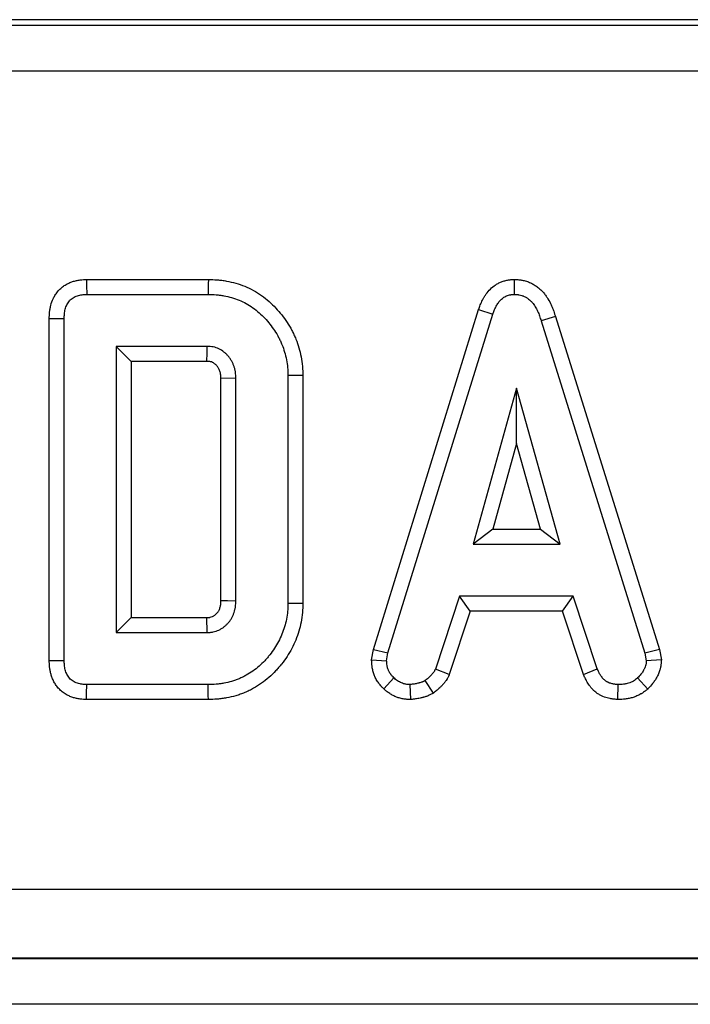
# Model space of a CAD drawing. Units: millimetres. Extents: x -83 to 664, y -32 to 370.
# Drawn here: x 128 to 136, y 248 to 258 of the extents above; entities that cross this region are included whole.
import ezdxf

# ---------------------------------------------------------------- set-up
doc = ezdxf.new("R2010")
doc.units = ezdxf.units.MM

msp = doc.modelspace()

# ---------------------------------------------------------------- linework, layer by layer
at = {"color": 7, "linetype": 'Continuous', "lineweight": 25}
for p, q in [((224.223971, 258.466894), (103.733599, 258.466894)), ((40.16488, 258.405646), (287.79269, 258.405646)), ((287.79269, 257.905723), (40.16488, 257.905723)), ((129.164177, 255.633367), (130.494855, 255.633367)), ((133.831135, 255.633578), (133.831866, 255.470264)), ((129.167523, 255.470264), (130.492441, 255.470264)), ((132.295843, 251.597093), (133.443105, 255.305894)), ((132.454626, 251.558482), (133.597744, 255.253879)), ((133.443105, 255.305894), (133.597744, 255.253879)), ((134.280724, 255.228117), (134.124517, 255.18116)), ((134.280724, 255.228117), (135.415293, 251.595186)), ((128.758773, 251.475872), (128.758773, 255.20793)), ((128.921873, 251.477781), (128.921873, 255.205991)), ((134.124517, 255.18116), (135.256992, 251.554934)), ((130.482684, 254.902696), (129.48944, 254.902696)), ((129.48944, 254.902696), (129.48944, 251.781074)), ((129.652544, 254.739594), (129.48944, 254.902696)), ((129.652544, 254.739594), (129.652544, 251.944177)), ((130.478411, 254.739594), (129.652544, 254.739594)), ((131.362415, 254.585214), (131.362415, 252.098558)), ((131.525516, 254.586885), (131.525516, 252.096768)), ((130.794849, 254.555061), (130.631744, 254.552128)), ((130.631744, 252.131121), (130.631744, 254.552128)), ((130.794849, 252.128711), (130.794849, 254.555061)), ((133.85847, 254.448643), (133.383132, 252.745939)), ((134.333807, 252.745939), (133.85847, 254.448643)), ((133.85847, 253.842056), (133.85847, 254.448643)), ((133.85847, 253.842056), (133.598005, 252.909042)), ((134.118936, 252.909042), (133.85847, 253.842056)), ((133.598005, 252.909042), (133.383132, 252.745939)), ((133.598005, 252.909042), (134.118936, 252.909042)), ((134.118936, 252.909042), (134.333807, 252.745939)), ((133.383132, 252.745939), (134.333807, 252.745939)), ((133.23326, 252.178373), (132.971646, 251.382891)), ((134.476587, 252.178373), (133.23326, 252.178373)), ((133.351316, 252.01527), (133.23326, 252.178373)), ((134.358571, 252.01527), (134.476587, 252.178373)), ((134.738201, 251.383778), (134.476587, 252.178373)), ((133.351316, 252.01527), (133.123446, 251.32239)), ((134.358571, 252.01527), (133.351316, 252.01527)), ((134.586349, 251.323446), (134.358571, 252.01527)), ((129.652544, 251.944177), (129.48944, 251.781074)), ((129.652544, 251.944177), (130.478035, 251.944177)), ((130.482684, 251.781074), (130.478035, 251.944177)), ((129.48944, 251.781074), (130.482684, 251.781074)), ((132.275659, 251.484303), (132.295843, 251.597093)), ((132.295843, 251.597093), (132.454626, 251.558482)), ((135.415293, 251.595186), (135.256992, 251.554934)), ((135.415293, 251.595186), (135.437102, 251.484932)), ((132.275659, 251.484303), (132.439553, 251.474233)), ((132.439553, 251.474233), (132.454626, 251.558482)), ((135.256992, 251.554934), (135.272955, 251.474233)), ((135.437102, 251.484932), (135.272955, 251.474233)), ((133.123446, 251.32239), (132.971646, 251.382891)), ((134.586349, 251.323446), (134.738201, 251.383778)), ((132.407348, 251.16853), (132.519364, 251.287114)), ((132.951471, 251.121076), (132.859906, 251.256961)), ((135.288644, 251.164861), (135.178064, 251.28534)), ((130.492441, 251.213508), (129.167523, 251.213508)), ((132.705416, 251.049917), (132.697619, 251.213508)), ((134.962817, 251.050165), (134.966114, 251.213508)), ((130.494818, 251.050405), (129.164203, 251.050405)), ((39.664953, 248.980097), (288.292616, 248.980097)), ((39.655923, 248.225467), (288.301646, 248.225467)), ((288.2969, 248.230211), (39.660669, 248.230211)), ((288.318797, 247.725542), (39.638772, 247.725542))]:
    msp.add_line(p, q, dxfattribs=at)
at = {"color": 7, "linetype": 'Continuous', "lineweight": 25, "flags": 128}
for points in [[(129.164177, 255.633367), (129.165425, 255.572449), (129.167523, 255.470264)], [(130.494855, 255.633367), (130.494151, 255.585814), (130.493294, 255.528038), (130.492441, 255.470264)], [(128.758773, 255.20793), (128.819689, 255.207205), (128.921873, 255.205991)], [(131.525516, 254.586885), (131.477963, 254.586397), (131.420191, 254.585806), (131.362415, 254.585214)], [(130.631744, 252.131121), (130.702815, 252.130057), (130.794849, 252.128711)], [(131.525516, 252.096768), (131.48326, 252.097232), (131.422836, 252.097895), (131.362415, 252.098558)], [(128.758773, 251.475872), (128.82306, 251.476625), (128.921873, 251.477781)], [(129.164203, 251.050405), (129.165515, 251.114694), (129.167523, 251.213508)], [(130.494818, 251.050405), (130.494199, 251.092663), (130.49332, 251.153085), (130.492441, 251.213508)]]:
    msp.add_lwpolyline(points, dxfattribs=at)
at = {"color": 7, "linetype": 'Continuous', "lineweight": 25}
for points, knots in [([(128.758772, 255.207929), (128.758787, 255.208575), (128.758802, 255.209221), (128.758818, 255.209867), (128.759228, 255.227111), (128.759597, 255.248125), (128.763039, 255.285076), (128.76476, 255.298398), (128.769327, 255.324436), (128.772173, 255.337433), (128.782483, 255.376257), (128.791648, 255.40215), (128.810826, 255.441542), (128.818066, 255.454634), (128.835044, 255.481031), (128.844766, 255.49428), (128.861646, 255.513732), (128.867705, 255.520175), (128.880021, 255.532255), (128.886334, 255.537968), (128.905641, 255.554183), (128.919017, 255.563772), (128.946335, 255.580718), (128.960085, 255.587956), (128.987318, 255.600396), (129.000694, 255.605569), (129.027474, 255.614479), (129.040985, 255.618226), (129.068157, 255.624364), (129.082159, 255.626784), (129.121668, 255.631821), (129.143599, 255.632521), (129.16083, 255.633229), (129.161945, 255.633275), (129.163061, 255.633321), (129.164176, 255.633367)], [-0.004683682, -0.004683682, -0.004683682, -0.004683682, 0, 0, 0, 0.125, 0.125, 0.1875, 0.1875, 0.25, 0.25, 0.375, 0.375, 0.4375, 0.4375, 0.5, 0.5, 0.53125, 0.53125, 0.5625, 0.5625, 0.625, 0.625, 0.6875, 0.6875, 0.75, 0.75, 0.8125, 0.8125, 0.875, 0.875, 1, 1, 1, 1.008090495, 1.008090495, 1.008090495, 1.008090495]), ([(130.494856, 255.633367), (130.495661, 255.633343), (130.496466, 255.633319), (130.497271, 255.633295), (130.526046, 255.632442), (130.557342, 255.631573), (130.607902, 255.627731), (130.625111, 255.626008), (130.659297, 255.621664), (130.67641, 255.619037), (130.727725, 255.609705), (130.761485, 255.601566), (130.826967, 255.582356), (130.859212, 255.57121), (130.923218, 255.545223), (130.954865, 255.530409), (131.01689, 255.496669), (131.046928, 255.477877), (131.10423, 255.437201), (131.131363, 255.4154), (131.182514, 255.369998), (131.206725, 255.346261), (131.275711, 255.272261), (131.31637, 255.220005), (131.371307, 255.136887), (131.388799, 255.108116), (131.413377, 255.06209), (131.421229, 255.046318), (131.435838, 255.014809), (131.442659, 254.998968), (131.461794, 254.951309), (131.472823, 254.91927), (131.491897, 254.854875), (131.500094, 254.822103), (131.513348, 254.754963), (131.518438, 254.720436), (131.524337, 254.649572), (131.524893, 254.617325), (131.525483, 254.588555), (131.525494, 254.587998), (131.525506, 254.587441), (131.525517, 254.586884)], [-0.001748498, -0.001748498, -0.001748498, -0.001748498, 0, 0, 0, 0.0625, 0.0625, 0.09375, 0.09375, 0.125, 0.125, 0.1875, 0.1875, 0.25, 0.25, 0.3125, 0.3125, 0.375, 0.375, 0.4375, 0.4375, 0.5, 0.5, 0.625, 0.625, 0.6875, 0.6875, 0.71875, 0.71875, 0.75, 0.75, 0.8125, 0.8125, 0.875, 0.875, 0.9375, 0.9375, 1, 1, 1, 1.001209706, 1.001209706, 1.001209706, 1.001209706]), ([(133.443106, 255.305893), (133.443561, 255.307143), (133.444016, 255.308394), (133.444471, 255.309644), (133.44936, 255.323083), (133.454894, 255.338398), (133.46519, 255.363777), (133.469017, 255.372731), (133.47713, 255.390451), (133.481439, 255.399303), (133.490602, 255.416951), (133.495434, 255.425709), (133.505793, 255.443301), (133.511366, 255.452202), (133.529483, 255.479042), (133.543485, 255.497163), (133.575746, 255.531909), (133.594075, 255.548624), (133.625037, 255.5713), (133.636002, 255.578496), (133.658818, 255.591689), (133.670668, 255.597698), (133.695211, 255.608414), (133.707934, 255.613116), (133.733632, 255.62095), (133.746668, 255.624117), (133.766456, 255.627736), (133.773104, 255.62874), (133.785302, 255.630293), (133.790992, 255.630871), (133.806799, 255.632251), (133.815655, 255.632717), (133.822804, 255.633115), (133.825581, 255.633269), (133.828358, 255.633424), (133.831135, 255.633578)], [-0.011632088, -0.011632088, -0.011632088, -0.011632088, 0, 0, 0, 0.125, 0.125, 0.1875, 0.1875, 0.25, 0.25, 0.3125, 0.3125, 0.375, 0.375, 0.5, 0.5, 0.625, 0.625, 0.6875, 0.6875, 0.75, 0.75, 0.8125, 0.8125, 0.875, 0.875, 0.90625, 0.90625, 0.9375, 0.9375, 1, 1, 1, 1.024276766, 1.024276766, 1.024276766, 1.024276766]), ([(133.831135, 255.633578), (133.833913, 255.633449), (133.836692, 255.633319), (133.83947, 255.633189), (133.84878, 255.632755), (133.859956, 255.632266), (133.879474, 255.630679), (133.886439, 255.630002), (133.897552, 255.628614), (133.901368, 255.628088), (133.909212, 255.626883), (133.913255, 255.626199), (133.933196, 255.622488), (133.948893, 255.61852), (133.971991, 255.611113), (133.979616, 255.608401), (133.994705, 255.602489), (134.002122, 255.599302), (134.023574, 255.589326), (134.036969, 255.582065), (134.055813, 255.570666), (134.061816, 255.56683), (134.073814, 255.558775), (134.079836, 255.554527), (134.097904, 255.541044), (134.10996, 255.531069), (134.127677, 255.514316), (134.133491, 255.508438), (134.144237, 255.496904), (134.149271, 255.491159), (134.163477, 255.474124), (134.171762, 255.463045), (134.186571, 255.441953), (134.193473, 255.431407), (134.213149, 255.399329), (134.224672, 255.377796), (134.240355, 255.344312), (134.24529, 255.332969), (134.254535, 255.309938), (134.258867, 255.298105), (134.269997, 255.265312), (134.275676, 255.245589), (134.280724, 255.228117)], [-0.018650575, -0.018650575, -0.018650575, -0.018650575, 0, 0, 0, 0.0625, 0.0625, 0.09375, 0.09375, 0.109375, 0.109375, 0.125, 0.125, 0.1875, 0.1875, 0.21875, 0.21875, 0.25, 0.25, 0.3125, 0.3125, 0.34375, 0.34375, 0.375, 0.375, 0.4375, 0.4375, 0.46875, 0.46875, 0.5, 0.5, 0.5625, 0.5625, 0.625, 0.625, 0.75, 0.75, 0.8125, 0.8125, 0.875, 0.875, 0.996141025, 0.996141025, 0.996141025, 0.996141025]), ([(128.921874, 255.205991), (128.922284, 255.223241), (128.922694, 255.240492), (128.925089, 255.266203), (128.926205, 255.274749), (128.929183, 255.291734), (128.931033, 255.30017), (128.937677, 255.32519), (128.943528, 255.341505), (128.954856, 255.364773), (128.95906, 255.372337), (128.968409, 255.386872), (128.973552, 255.393833), (128.982033, 255.403607), (128.984991, 255.406751), (128.991152, 255.412794), (128.994354, 255.415695), (129.004278, 255.424029), (129.011316, 255.429092), (129.025987, 255.438193), (129.033623, 255.442234), (129.04932, 255.449405), (129.057382, 255.452537), (129.073766, 255.457988), (129.082094, 255.4603), (129.098921, 255.464101), (129.107419, 255.465582), (129.133032, 255.468847), (129.150278, 255.469556), (129.167524, 255.470264)], [0, 0, 0, 0, 0.125, 0.125, 0.1875, 0.1875, 0.25, 0.25, 0.375, 0.375, 0.4375, 0.4375, 0.5, 0.5, 0.53125, 0.53125, 0.5625, 0.5625, 0.625, 0.625, 0.6875, 0.6875, 0.75, 0.75, 0.8125, 0.8125, 0.875, 0.875, 1, 1, 1, 1]), ([(130.49244, 255.470264), (130.521218, 255.469411), (130.549996, 255.468559), (130.593036, 255.465288), (130.607364, 255.463849), (130.635929, 255.46022), (130.650166, 255.458032), (130.692659, 255.450304), (130.720685, 255.443559), (130.775941, 255.427349), (130.803183, 255.417926), (130.856532, 255.396265), (130.882646, 255.384022), (130.933231, 255.356505), (130.957688, 255.341207), (131.004647, 255.307873), (131.027134, 255.289829), (131.070202, 255.251603), (131.090788, 255.231434), (131.149678, 255.168263), (131.18518, 255.122692), (131.2328, 255.050643), (131.247752, 255.025994), (131.26809, 254.987907), (131.274506, 254.975018), (131.286616, 254.9489), (131.292314, 254.935673), (131.308406, 254.895593), (131.317798, 254.86835), (131.33415, 254.813149), (131.34113, 254.785195), (131.352283, 254.728696), (131.356461, 254.700145), (131.361235, 254.6428), (131.361825, 254.614007), (131.362415, 254.585214)], [0, 0, 0, 0, 0.0625, 0.0625, 0.09375, 0.09375, 0.125, 0.125, 0.1875, 0.1875, 0.25, 0.25, 0.3125, 0.3125, 0.375, 0.375, 0.4375, 0.4375, 0.5, 0.5, 0.625, 0.625, 0.6875, 0.6875, 0.71875, 0.71875, 0.75, 0.75, 0.8125, 0.8125, 0.875, 0.875, 0.9375, 0.9375, 1, 1, 1, 1]), ([(133.597744, 255.253879), (133.602634, 255.267318), (133.607523, 255.280758), (133.615582, 255.300621), (133.618395, 255.307191), (133.624347, 255.320191), (133.627479, 255.326622), (133.63407, 255.339316), (133.637528, 255.345579), (133.644788, 255.357908), (133.648591, 255.36397), (133.660595, 255.381753), (133.669407, 255.393074), (133.688879, 255.414046), (133.69954, 255.423698), (133.716861, 255.436383), (133.722854, 255.44031), (133.735246, 255.447475), (133.741641, 255.450715), (133.754763, 255.456444), (133.761493, 255.458931), (133.775197, 255.463108), (133.782168, 255.464802), (133.792717, 255.466731), (133.796249, 255.467268), (133.803333, 255.468169), (133.806886, 255.468536), (133.817567, 255.469469), (133.824716, 255.469866), (133.831866, 255.470264)], [0, 0, 0, 0, 0.125, 0.125, 0.1875, 0.1875, 0.25, 0.25, 0.3125, 0.3125, 0.375, 0.375, 0.5, 0.5, 0.625, 0.625, 0.6875, 0.6875, 0.75, 0.75, 0.8125, 0.8125, 0.875, 0.875, 0.90625, 0.90625, 0.9375, 0.9375, 1, 1, 1, 1]), ([(133.831866, 255.470264), (133.841175, 255.46983), (133.850485, 255.469395), (133.86439, 255.468265), (133.869015, 255.467809), (133.875929, 255.466945), (133.87823, 255.466627), (133.882824, 255.465921), (133.885116, 255.465533), (133.896551, 255.463405), (133.905611, 255.461116), (133.918928, 255.456846), (133.923322, 255.455283), (133.931996, 255.451884), (133.936275, 255.450047), (133.948933, 255.444161), (133.957136, 255.439735), (133.969096, 255.4325), (133.973026, 255.42999), (133.980768, 255.424792), (133.984579, 255.422101), (133.995784, 255.413739), (134.002954, 255.407778), (134.013088, 255.398196), (134.016359, 255.394891), (134.022698, 255.388087), (134.025768, 255.38459), (134.034714, 255.373864), (134.040326, 255.366402), (134.051036, 255.351148), (134.056138, 255.343361), (134.070729, 255.319575), (134.079527, 255.303152), (134.091371, 255.277865), (134.095084, 255.269327), (134.102015, 255.25206), (134.105217, 255.24333), (134.114179, 255.216923), (134.119348, 255.199041), (134.124518, 255.18116)], [0, 0, 0, 0, 0.0625, 0.0625, 0.09375, 0.09375, 0.109375, 0.109375, 0.125, 0.125, 0.1875, 0.1875, 0.21875, 0.21875, 0.25, 0.25, 0.3125, 0.3125, 0.34375, 0.34375, 0.375, 0.375, 0.4375, 0.4375, 0.46875, 0.46875, 0.5, 0.5, 0.5625, 0.5625, 0.625, 0.625, 0.75, 0.75, 0.8125, 0.8125, 0.875, 0.875, 1, 1, 1, 1]), ([(130.478412, 254.739594), (130.478766, 254.752487), (130.479115, 254.76538), (130.47946, 254.778273), (130.480014, 254.79901), (130.480556, 254.819748), (130.481092, 254.840485), (130.481627, 254.861222), (130.482156, 254.881959), (130.482685, 254.902697)], [0.00026604486, 0.00026604486, 0.00026604486, 0.00026604486, 0.000711536546, 0.000711536546, 0.000711536546, 0.00142807004, 0.00142807004, 0.00142807004, 0.002144603543, 0.002144603543, 0.002144603543, 0.002144603543]), ([(130.794847, 254.555062), (130.794075, 254.576836), (130.793304, 254.59861), (130.789656, 254.625468), (130.788786, 254.630822), (130.786759, 254.641485), (130.785607, 254.646794), (130.781769, 254.662644), (130.778701, 254.673106), (130.771736, 254.69376), (130.767863, 254.703958), (130.759234, 254.723941), (130.754471, 254.733724), (130.743899, 254.752698), (130.738066, 254.761876), (130.725459, 254.779597), (130.718692, 254.788143), (130.704438, 254.804614), (130.696968, 254.812551), (130.681349, 254.827696), (130.673195, 254.834901), (130.647656, 254.855176), (130.62916, 254.866909), (130.589784, 254.885553), (130.568882, 254.892456), (130.526214, 254.900475), (130.504449, 254.901586), (130.482685, 254.902697)], [0, 0, 0, 0, 0.125, 0.125, 0.15625, 0.15625, 0.1875, 0.1875, 0.25, 0.25, 0.3125, 0.3125, 0.375, 0.375, 0.4375, 0.4375, 0.5, 0.5, 0.5625, 0.5625, 0.625, 0.625, 0.75, 0.75, 0.875, 0.875, 1, 1, 1, 1]), ([(130.631745, 254.552127), (130.630999, 254.572507), (130.63016, 254.587893), (130.628403, 254.600828), (130.628025, 254.603138), (130.627051, 254.608262), (130.626476, 254.610927), (130.62447, 254.619208), (130.622759, 254.625113), (130.618574, 254.637521), (130.616166, 254.643835), (130.611455, 254.654744), (130.609065, 254.659591), (130.604344, 254.668063), (130.601926, 254.671879), (130.595803, 254.680484), (130.592252, 254.685003), (130.584207, 254.694299), (130.579807, 254.698968), (130.571425, 254.707096), (130.567296, 254.710722), (130.555214, 254.720313), (130.547239, 254.725236), (130.532111, 254.732399), (130.524375, 254.734862), (130.510904, 254.737394), (130.497996, 254.738537), (130.478412, 254.739594)], [0.0054919459, 0.0054919459, 0.0054919459, 0.0054919459, 0.125, 0.125, 0.15625, 0.15625, 0.1875, 0.1875, 0.25, 0.25, 0.3125, 0.3125, 0.375, 0.375, 0.4375, 0.4375, 0.5, 0.5, 0.5625, 0.5625, 0.625, 0.625, 0.75, 0.75, 0.875, 0.875, 0.9921257668, 0.9921257668, 0.9921257668, 0.9921257668]), ([(130.478036, 251.944178), (130.486895, 251.944689), (130.49434, 251.945166), (130.503814, 251.946038), (130.506806, 251.946378), (130.511799, 251.947063), (130.513652, 251.947378), (130.522282, 251.949112), (130.530976, 251.951943), (130.544095, 251.958132), (130.548395, 251.960459), (130.556738, 251.96559), (130.560668, 251.968308), (130.568918, 251.974712), (130.573213, 251.978391), (130.582046, 251.986725), (130.586792, 251.991601), (130.594788, 252.000541), (130.598153, 252.004716), (130.603617, 252.012248), (130.605507, 252.015213), (130.609845, 252.023056), (130.612149, 252.027776), (130.616823, 252.038785), (130.619309, 252.045399), (130.623385, 252.057678), (130.625027, 252.063471), (130.626916, 252.071521), (130.627451, 252.074097), (130.628342, 252.079026), (130.628693, 252.08131), (130.630388, 252.09471), (130.631124, 252.110459), (130.631745, 252.131122)], [0.0089308625, 0.0089308625, 0.0089308625, 0.0089308625, 0.0625, 0.0625, 0.09375, 0.09375, 0.125, 0.125, 0.25, 0.25, 0.3125, 0.3125, 0.375, 0.375, 0.4375, 0.4375, 0.5, 0.5, 0.5625, 0.5625, 0.625, 0.625, 0.6875, 0.6875, 0.75, 0.75, 0.8125, 0.8125, 0.84375, 0.84375, 0.875, 0.875, 0.9954914418, 0.9954914418, 0.9954914418, 0.9954914418]), ([(130.482685, 251.781075), (130.493569, 251.78169), (130.504453, 251.782304), (130.520689, 251.783799), (130.526086, 251.784393), (130.536836, 251.785867), (130.542188, 251.786749), (130.568798, 251.792096), (130.589598, 251.799258), (130.619162, 251.813203), (130.628748, 251.818397), (130.647281, 251.829796), (130.65622, 251.836005), (130.67339, 251.849333), (130.681632, 251.856445), (130.697472, 251.871388), (130.705089, 251.879208), (130.719626, 251.89546), (130.726523, 251.903909), (130.739291, 251.921509), (130.745136, 251.930674), (130.755653, 251.949685), (130.76036, 251.95951), (130.768879, 251.979576), (130.77271, 251.989809), (130.779582, 252.010511), (130.782591, 252.020991), (130.786316, 252.036865), (130.787427, 252.042182), (130.789359, 252.052859), (130.790174, 252.058219), (130.793576, 252.085112), (130.794212, 252.106911), (130.794847, 252.12871)], [0, 0, 0, 0, 0.0625, 0.0625, 0.09375, 0.09375, 0.125, 0.125, 0.25, 0.25, 0.3125, 0.3125, 0.375, 0.375, 0.4375, 0.4375, 0.5, 0.5, 0.5625, 0.5625, 0.625, 0.625, 0.6875, 0.6875, 0.75, 0.75, 0.8125, 0.8125, 0.84375, 0.84375, 0.875, 0.875, 1, 1, 1, 1]), ([(131.362415, 252.098558), (131.361783, 252.06979), (131.361151, 252.041022), (131.35641, 251.983707), (131.352325, 251.955162), (131.341127, 251.898721), (131.334025, 251.870818), (131.317496, 251.815699), (131.308016, 251.788504), (131.286115, 251.735312), (131.27377, 251.709285), (131.246963, 251.658369), (131.232436, 251.63351), (131.200919, 251.585377), (131.18397, 251.562087), (131.157077, 251.52835), (131.147869, 251.5173), (131.129025, 251.495565), (131.119394, 251.484876), (131.089923, 251.453346), (131.06946, 251.433088), (131.026297, 251.395042), (131.003641, 251.377222), (130.956566, 251.344146), (130.932151, 251.32887), (130.894513, 251.307723), (130.881791, 251.300983), (130.855974, 251.288288), (130.842876, 251.282339), (130.816296, 251.271356), (130.802824, 251.2663), (130.77562, 251.256911), (130.761891, 251.252572), (130.720461, 251.240455), (130.692484, 251.233649), (130.650041, 251.225833), (130.635819, 251.223617), (130.60728, 251.21994), (130.592963, 251.218482), (130.549956, 251.215184), (130.521198, 251.214346), (130.49244, 251.213507)], [0, 0, 0, 0, 0.0625, 0.0625, 0.125, 0.125, 0.1875, 0.1875, 0.25, 0.25, 0.3125, 0.3125, 0.375, 0.375, 0.4375, 0.4375, 0.46875, 0.46875, 0.5, 0.5, 0.5625, 0.5625, 0.625, 0.625, 0.6875, 0.6875, 0.71875, 0.71875, 0.75, 0.75, 0.78125, 0.78125, 0.8125, 0.8125, 0.875, 0.875, 0.90625, 0.90625, 0.9375, 0.9375, 1, 1, 1, 1]), ([(131.525517, 252.096768), (131.525504, 252.096171), (131.525491, 252.095574), (131.525478, 252.094977), (131.524848, 252.066281), (131.524234, 252.034053), (131.518422, 251.963787), (131.513443, 251.929135), (131.499978, 251.861268), (131.491621, 251.828529), (131.472359, 251.764292), (131.461021, 251.731715), (131.434749, 251.667906), (131.420315, 251.637525), (131.389062, 251.578162), (131.371826, 251.548648), (131.334434, 251.491542), (131.314455, 251.464116), (131.283142, 251.424834), (131.272496, 251.412062), (131.250871, 251.387119), (131.239982, 251.375034), (131.206216, 251.338908), (131.181881, 251.314761), (131.129576, 251.268657), (131.102182, 251.247121), (131.045558, 251.207337), (131.016736, 251.189311), (130.972061, 251.16421), (130.956708, 251.156067), (130.925004, 251.140477), (130.908466, 251.132963), (130.875282, 251.119251), (130.858778, 251.113068), (130.826092, 251.101787), (130.810056, 251.096724), (130.761478, 251.082517), (130.727912, 251.074328), (130.676632, 251.064885), (130.659512, 251.062219), (130.625271, 251.057807), (130.608007, 251.056055), (130.557288, 251.052165), (130.525947, 251.051312), (130.497192, 251.050474), (130.4964, 251.050451), (130.495608, 251.050428), (130.494816, 251.050405)], [-0.001299673, -0.001299673, -0.001299673, -0.001299673, 0, 0, 0, 0.0625, 0.0625, 0.125, 0.125, 0.1875, 0.1875, 0.25, 0.25, 0.3125, 0.3125, 0.375, 0.375, 0.4375, 0.4375, 0.46875, 0.46875, 0.5, 0.5, 0.5625, 0.5625, 0.625, 0.625, 0.6875, 0.6875, 0.71875, 0.71875, 0.75, 0.75, 0.78125, 0.78125, 0.8125, 0.8125, 0.875, 0.875, 0.90625, 0.90625, 0.9375, 0.9375, 1, 1, 1, 1.001720964, 1.001720964, 1.001720964, 1.001720964]), ([(129.164205, 251.050405), (129.163099, 251.05045), (129.161993, 251.050495), (129.160887, 251.05054), (129.143657, 251.051242), (129.121688, 251.051931), (129.088664, 251.056158), (129.08172, 251.057202), (129.068061, 251.05961), (129.061264, 251.060979), (129.040985, 251.065574), (129.027615, 251.069289), (129.001249, 251.078003), (128.98803, 251.083023), (128.96023, 251.095624), (128.94587, 251.103145), (128.916936, 251.121476), (128.903404, 251.131666), (128.878708, 251.153104), (128.86749, 251.164349), (128.84668, 251.188039), (128.837032, 251.200586), (128.819393, 251.227008), (128.811324, 251.241133), (128.797815, 251.268662), (128.792232, 251.282174), (128.782798, 251.30833), (128.778959, 251.32083), (128.772201, 251.346375), (128.769366, 251.359268), (128.764788, 251.385234), (128.763045, 251.398613), (128.759579, 251.435673), (128.75922, 251.456722), (128.758816, 251.473965), (128.758801, 251.474601), (128.758786, 251.475237), (128.758772, 251.475873)], [-0.008021425, -0.008021425, -0.008021425, -0.008021425, 0, 0, 0, 0.125, 0.125, 0.15625, 0.15625, 0.1875, 0.1875, 0.25, 0.25, 0.3125, 0.3125, 0.375, 0.375, 0.4375, 0.4375, 0.5, 0.5, 0.5625, 0.5625, 0.625, 0.625, 0.6875, 0.6875, 0.75, 0.75, 0.8125, 0.8125, 0.875, 0.875, 1, 1, 1, 1.004610647, 1.004610647, 1.004610647, 1.004610647]), ([(129.167524, 251.213507), (129.150279, 251.21421), (129.133033, 251.214912), (129.111707, 251.217641), (129.107453, 251.218283), (129.098975, 251.219778), (129.094752, 251.220628), (129.082144, 251.223485), (129.07382, 251.225797), (129.057418, 251.231219), (129.049328, 251.234314), (129.033601, 251.241442), (129.025967, 251.24548), (129.011414, 251.2547), (129.004499, 251.259891), (128.991456, 251.271214), (128.985327, 251.277343), (128.973924, 251.290325), (128.968652, 251.297184), (128.959076, 251.311529), (128.954787, 251.319018), (128.947195, 251.334488), (128.943874, 251.342463), (128.938015, 251.35871), (128.935465, 251.366973), (128.931051, 251.383657), (128.929198, 251.392085), (128.926207, 251.409052), (128.925084, 251.417589), (128.922681, 251.443282), (128.922278, 251.460532), (128.921874, 251.477781)], [0, 0, 0, 0, 0.125, 0.125, 0.15625, 0.15625, 0.1875, 0.1875, 0.25, 0.25, 0.3125, 0.3125, 0.375, 0.375, 0.4375, 0.4375, 0.5, 0.5, 0.5625, 0.5625, 0.625, 0.625, 0.6875, 0.6875, 0.75, 0.75, 0.8125, 0.8125, 0.875, 0.875, 1, 1, 1, 1]), ([(132.407349, 251.16853), (132.406697, 251.169167), (132.406045, 251.169804), (132.405393, 251.170441), (132.399111, 251.176577), (132.391301, 251.184148), (132.377906, 251.198291), (132.373165, 251.203477), (132.36578, 251.21208), (132.363273, 251.215086), (132.358201, 251.221392), (132.355603, 251.224735), (132.342966, 251.241677), (132.334266, 251.255456), (132.322937, 251.276083), (132.319447, 251.282955), (132.312978, 251.296651), (132.310013, 251.303438), (132.301682, 251.324009), (132.296884, 251.338031), (132.290867, 251.359464), (132.289059, 251.366675), (132.285846, 251.381219), (132.284426, 251.388675), (132.28093, 251.410201), (132.279583, 251.423226), (132.277701, 251.446429), (132.277166, 251.456618), (132.27669, 251.465371), (132.276346, 251.471682), (132.276003, 251.477992), (132.27566, 251.484302)], [-0.01297992, -0.01297992, -0.01297992, -0.01297992, 0, 0, 0, 0.125, 0.125, 0.1875, 0.1875, 0.21875, 0.21875, 0.25, 0.25, 0.375, 0.375, 0.4375, 0.4375, 0.5, 0.5, 0.625, 0.625, 0.6875, 0.6875, 0.75, 0.75, 0.875, 0.875, 1, 1, 1, 1.090112651, 1.090112651, 1.090112651, 1.090112651]), ([(132.519366, 251.287114), (132.513085, 251.293249), (132.506805, 251.299384), (132.497784, 251.308909), (132.494843, 251.312138), (132.490582, 251.317102), (132.489187, 251.318776), (132.486454, 251.322173), (132.485117, 251.323895), (132.478597, 251.332637), (132.473894, 251.340039), (132.46756, 251.351571), (132.465569, 251.355487), (132.461817, 251.363429), (132.460057, 251.367456), (132.455113, 251.379662), (132.452272, 251.387971), (132.448723, 251.400615), (132.447659, 251.404859), (132.445773, 251.413395), (132.444954, 251.417685), (132.442855, 251.430608), (132.441918, 251.439292), (132.440504, 251.456728), (132.440028, 251.465481), (132.439551, 251.474234)], [0, 0, 0, 0, 0.125, 0.125, 0.1875, 0.1875, 0.21875, 0.21875, 0.25, 0.25, 0.375, 0.375, 0.4375, 0.4375, 0.5, 0.5, 0.625, 0.625, 0.6875, 0.6875, 0.75, 0.75, 0.875, 0.875, 1, 1, 1, 1]), ([(135.272955, 251.474234), (135.272364, 251.465171), (135.271773, 251.456108), (135.270149, 251.44267), (135.269484, 251.438217), (135.268211, 251.431595), (135.26774, 251.429398), (135.266693, 251.425025), (135.266119, 251.42285), (135.26302, 251.412028), (135.259805, 251.403545), (135.25431, 251.391082), (135.252366, 251.386971), (135.248325, 251.378835), (135.246231, 251.37481), (135.239721, 251.36288), (135.235076, 251.35512), (135.227613, 251.343834), (135.225043, 251.340132), (135.219731, 251.332855), (135.216988, 251.329284), (135.202904, 251.311706), (135.190485, 251.298523), (135.178065, 251.28534)], [0, 0, 0, 0, 0.125, 0.125, 0.1875, 0.1875, 0.21875, 0.21875, 0.25, 0.25, 0.375, 0.375, 0.4375, 0.4375, 0.5, 0.5, 0.625, 0.625, 0.6875, 0.6875, 0.75, 0.75, 1, 1, 1, 1]), ([(135.437102, 251.484932), (135.436638, 251.477828), (135.436175, 251.470724), (135.435712, 251.46362), (135.435121, 251.454555), (135.434421, 251.442527), (135.431711, 251.420103), (135.430514, 251.411896), (135.427949, 251.398559), (135.426941, 251.39385), (135.424732, 251.384621), (135.423546, 251.380136), (135.417308, 251.358355), (135.411366, 251.343008), (135.402389, 251.322649), (135.399379, 251.316303), (135.393475, 251.304414), (135.390441, 251.298581), (135.38082, 251.280951), (135.373818, 251.269231), (135.362311, 251.25183), (135.358308, 251.24606), (135.34995, 251.234609), (135.345641, 251.229007), (135.324721, 251.202897), (135.309196, 251.186675), (135.296781, 251.173498), (135.294069, 251.170619), (135.291357, 251.16774), (135.288645, 251.164861)], [-0.097962628, -0.097962628, -0.097962628, -0.097962628, 0, 0, 0, 0.125, 0.125, 0.1875, 0.1875, 0.21875, 0.21875, 0.25, 0.25, 0.375, 0.375, 0.4375, 0.4375, 0.5, 0.5, 0.625, 0.625, 0.6875, 0.6875, 0.75, 0.75, 1, 1, 1, 1.054618283, 1.054618283, 1.054618283, 1.054618283]), ([(132.971646, 251.382891), (132.968614, 251.376465), (132.965583, 251.370039), (132.961408, 251.362237), (132.960554, 251.360689), (132.958797, 251.35762), (132.957894, 251.3561), (132.955101, 251.351592), (132.953129, 251.348653), (132.946945, 251.340009), (132.942467, 251.334478), (132.935476, 251.326425), (132.933102, 251.323781), (132.928291, 251.318562), (132.925852, 251.315987), (132.918443, 251.30836), (132.91338, 251.303404), (132.903056, 251.293709), (132.897793, 251.288971), (132.881793, 251.274991), (132.87085, 251.265977), (132.859906, 251.256962)], [0, 0, 0, 0, 0.125, 0.125, 0.15625, 0.15625, 0.1875, 0.1875, 0.25, 0.25, 0.375, 0.375, 0.4375, 0.4375, 0.5, 0.5, 0.625, 0.625, 0.75, 0.75, 1, 1, 1, 1]), ([(134.966114, 251.213507), (134.953418, 251.214501), (134.940721, 251.215494), (134.924974, 251.217574), (134.92183, 251.218032), (134.915559, 251.219053), (134.912431, 251.219617), (134.903075, 251.221492), (134.896876, 251.222982), (134.878476, 251.228187), (134.866469, 251.232637), (134.852049, 251.23947), (134.849193, 251.240899), (134.843558, 251.243894), (134.840778, 251.24546), (134.832589, 251.250387), (134.827328, 251.253975), (134.817381, 251.261871), (134.812695, 251.266178), (134.803793, 251.275293), (134.799578, 251.280102), (134.793532, 251.28753), (134.791562, 251.29004), (134.787707, 251.295116), (134.785822, 251.297684), (134.780289, 251.305466), (134.776763, 251.310763), (134.770009, 251.321535), (134.766781, 251.327011), (134.760593, 251.338107), (134.75763, 251.343726), (134.749003, 251.360728), (134.743602, 251.372253), (134.7382, 251.383778)], [0, 0, 0, 0, 0.125, 0.125, 0.15625, 0.15625, 0.1875, 0.1875, 0.25, 0.25, 0.375, 0.375, 0.40625, 0.40625, 0.4375, 0.4375, 0.5, 0.5, 0.5625, 0.5625, 0.625, 0.625, 0.65625, 0.65625, 0.6875, 0.6875, 0.75, 0.75, 0.8125, 0.8125, 0.875, 0.875, 1, 1, 1, 1]), ([(132.697617, 251.213507), (132.689343, 251.213864), (132.681068, 251.21422), (132.6646, 251.215453), (132.656406, 251.21633), (132.644238, 251.218425), (132.640202, 251.219257), (132.632179, 251.221167), (132.628192, 251.222244), (132.616316, 251.225811), (132.608512, 251.228632), (132.593194, 251.234975), (132.585678, 251.238492), (132.571104, 251.246304), (132.564046, 251.250598), (132.550564, 251.26005), (132.544136, 251.265205), (132.531594, 251.275945), (132.52548, 251.281529), (132.519366, 251.287114)], [0, 0, 0, 0, 0.125, 0.125, 0.25, 0.25, 0.3125, 0.3125, 0.375, 0.375, 0.5, 0.5, 0.625, 0.625, 0.75, 0.75, 0.875, 0.875, 1, 1, 1, 1]), ([(132.859906, 251.256962), (132.853697, 251.253595), (132.847488, 251.250229), (132.837991, 251.24561), (132.834795, 251.244143), (132.828311, 251.241424), (132.825024, 251.240172), (132.815058, 251.236676), (132.808276, 251.23469), (132.798036, 251.231963), (132.794612, 251.231094), (132.78776, 251.229407), (132.784329, 251.228592), (132.774023, 251.226231), (132.767135, 251.224769), (132.753317, 251.222066), (132.746387, 251.220829), (132.725543, 251.217394), (132.71158, 251.215451), (132.697617, 251.213507)], [0, 0, 0, 0, 0.125, 0.125, 0.1875, 0.1875, 0.25, 0.25, 0.375, 0.375, 0.4375, 0.4375, 0.5, 0.5, 0.625, 0.625, 0.75, 0.75, 1, 1, 1, 1]), ([(133.123445, 251.32239), (133.122016, 251.31936), (133.120587, 251.316331), (133.119158, 251.313301), (133.116126, 251.306875), (133.111992, 251.297947), (133.104564, 251.284067), (133.102962, 251.281157), (133.099489, 251.275091), (133.097583, 251.271877), (133.091661, 251.26232), (133.087669, 251.256393), (133.075813, 251.239821), (133.068083, 251.230377), (133.05741, 251.218084), (133.054048, 251.214343), (133.047218, 251.206932), (133.043794, 251.203319), (133.033522, 251.192745), (133.026671, 251.186048), (133.013071, 251.173276), (133.0063, 251.167188), (132.986728, 251.150087), (132.974552, 251.140087), (132.963608, 251.131072), (132.959563, 251.12774), (132.955518, 251.124407), (132.951472, 251.121075)], [-0.058935926, -0.058935926, -0.058935926, -0.058935926, 0, 0, 0, 0.125, 0.125, 0.15625, 0.15625, 0.1875, 0.1875, 0.25, 0.25, 0.375, 0.375, 0.4375, 0.4375, 0.5, 0.5, 0.625, 0.625, 0.75, 0.75, 1, 1, 1, 1.092415841, 1.092415841, 1.092415841, 1.092415841]), ([(134.962817, 251.050165), (134.959676, 251.05041), (134.956535, 251.050656), (134.953393, 251.050902), (134.940699, 251.051895), (134.925112, 251.053036), (134.902173, 251.056067), (134.897413, 251.056758), (134.887562, 251.058362), (134.882419, 251.059286), (134.86695, 251.062386), (134.856637, 251.064862), (134.825762, 251.073597), (134.805252, 251.081158), (134.780057, 251.093096), (134.775019, 251.095613), (134.764641, 251.101129), (134.759346, 251.104107), (134.743209, 251.113816), (134.732079, 251.121341), (134.709817, 251.139012), (134.700105, 251.148023), (134.682999, 251.165541), (134.675591, 251.174058), (134.66578, 251.186112), (134.662736, 251.189994), (134.656756, 251.197868), (134.653857, 251.201816), (134.645426, 251.213676), (134.640155, 251.221602), (134.630242, 251.237413), (134.625577, 251.24534), (134.6169, 251.260898), (134.612951, 251.268406), (134.602014, 251.28996), (134.595916, 251.303033), (134.590515, 251.314557), (134.589126, 251.317521), (134.587737, 251.320484), (134.586348, 251.323447)], [-0.030935176, -0.030935176, -0.030935176, -0.030935176, 0, 0, 0, 0.125, 0.125, 0.15625, 0.15625, 0.1875, 0.1875, 0.25, 0.25, 0.375, 0.375, 0.40625, 0.40625, 0.4375, 0.4375, 0.5, 0.5, 0.5625, 0.5625, 0.625, 0.625, 0.65625, 0.65625, 0.6875, 0.6875, 0.75, 0.75, 0.8125, 0.8125, 0.875, 0.875, 1, 1, 1, 1.032137678, 1.032137678, 1.032137678, 1.032137678]), ([(135.178065, 251.28534), (135.170569, 251.279402), (135.163072, 251.273463), (135.151551, 251.264981), (135.147665, 251.262224), (135.141732, 251.258249), (135.139736, 251.25695), (135.135706, 251.254415), (135.13367, 251.253179), (135.123387, 251.247163), (135.114836, 251.242868), (135.09729, 251.23525), (135.088295, 251.231927), (135.070051, 251.226195), (135.060794, 251.223787), (135.046781, 251.220831), (135.042089, 251.219955), (135.032674, 251.218417), (135.027953, 251.217757), (135.004295, 251.214948), (134.985204, 251.214228), (134.966114, 251.213507)], [0, 0, 0, 0, 0.125, 0.125, 0.1875, 0.1875, 0.21875, 0.21875, 0.25, 0.25, 0.375, 0.375, 0.5, 0.5, 0.625, 0.625, 0.6875, 0.6875, 0.75, 0.75, 1, 1, 1, 1]), ([(132.705414, 251.049918), (132.700475, 251.050131), (132.695536, 251.050343), (132.690597, 251.050556), (132.682321, 251.050913), (132.672335, 251.051315), (132.648977, 251.053064), (132.635586, 251.054412), (132.613141, 251.058277), (132.605634, 251.059825), (132.591196, 251.063263), (132.584167, 251.065167), (132.563641, 251.071331), (132.550704, 251.076037), (132.526203, 251.086182), (132.513853, 251.091936), (132.488826, 251.10535), (132.476169, 251.113015), (132.45119, 251.130525), (132.440701, 251.139047), (132.422857, 251.154327), (132.415484, 251.1611), (132.409369, 251.166685), (132.408696, 251.1673), (132.408022, 251.167915), (132.407349, 251.16853)], [-0.074601056, -0.074601056, -0.074601056, -0.074601056, 0, 0, 0, 0.125, 0.125, 0.25, 0.25, 0.3125, 0.3125, 0.375, 0.375, 0.5, 0.5, 0.625, 0.625, 0.75, 0.75, 0.875, 0.875, 1, 1, 1, 1.013762155, 1.013762155, 1.013762155, 1.013762155]), ([(135.288645, 251.164861), (135.285545, 251.162405), (135.282444, 251.159949), (135.279344, 251.157493), (135.271847, 251.151554), (135.262875, 251.144402), (135.246705, 251.132497), (135.240859, 251.128337), (135.231317, 251.121944), (135.228008, 251.119788), (135.221119, 251.115454), (135.217529, 251.113275), (135.19974, 251.102868), (135.18537, 251.095679), (135.156664, 251.083216), (135.142367, 251.077952), (135.11376, 251.068964), (135.099421, 251.065243), (135.07796, 251.060716), (135.070813, 251.059383), (135.056548, 251.057052), (135.049355, 251.05605), (135.014825, 251.05195), (134.991342, 251.051241), (134.972264, 251.050521), (134.969115, 251.050402), (134.965966, 251.050283), (134.962817, 251.050165)], [-0.05169468, -0.05169468, -0.05169468, -0.05169468, 0, 0, 0, 0.125, 0.125, 0.1875, 0.1875, 0.21875, 0.21875, 0.25, 0.25, 0.375, 0.375, 0.5, 0.5, 0.625, 0.625, 0.6875, 0.6875, 0.75, 0.75, 1, 1, 1, 1.041262903, 1.041262903, 1.041262903, 1.041262903]), ([(132.951472, 251.121075), (132.946865, 251.118577), (132.942257, 251.116078), (132.937649, 251.11358), (132.93144, 251.110213), (132.923154, 251.105659), (132.907152, 251.097878), (132.901206, 251.095129), (132.888056, 251.089615), (132.881713, 251.087212), (132.863651, 251.080876), (132.852843, 251.077771), (132.838713, 251.074008), (132.834465, 251.072933), (132.825895, 251.070822), (132.821606, 251.069804), (132.808733, 251.066855), (132.800141, 251.065032), (132.782939, 251.061667), (132.774251, 251.060119), (132.749376, 251.05602), (132.734066, 251.053906), (132.720103, 251.051962), (132.715207, 251.051281), (132.71031, 251.050599), (132.705414, 251.049918)], [-0.092758493, -0.092758493, -0.092758493, -0.092758493, 0, 0, 0, 0.125, 0.125, 0.1875, 0.1875, 0.25, 0.25, 0.375, 0.375, 0.4375, 0.4375, 0.5, 0.5, 0.625, 0.625, 0.75, 0.75, 1, 1, 1, 1.087666712, 1.087666712, 1.087666712, 1.087666712])]:
    msp.add_open_spline(points, degree=3, knots=knots, dxfattribs=at)

doc.saveas('drawing.dxf')
